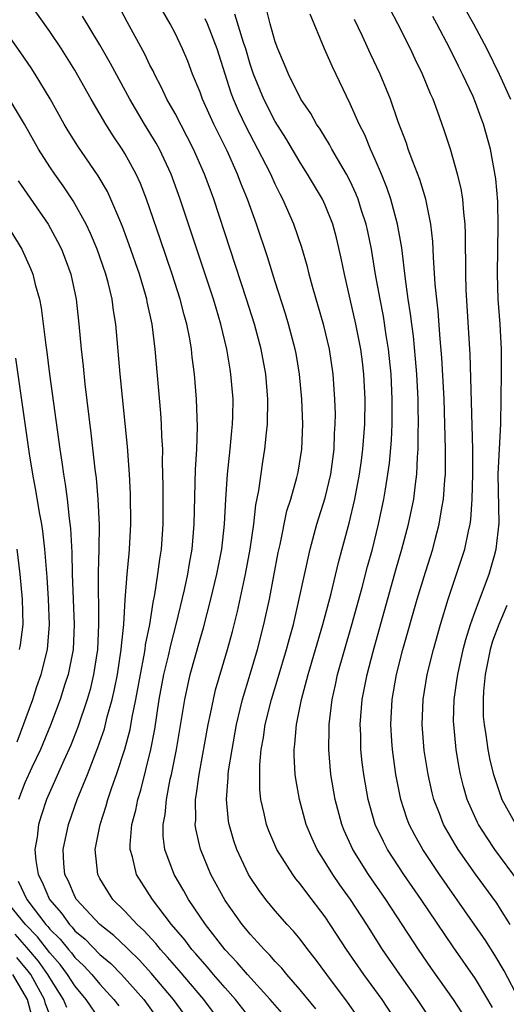
# Model space of a CAD drawing. Units: inches. Extents: x 2643000 to 2644224, y 1479000 to 1480720.
# Drawn here: x 2643343 to 2643381, y 1479685 to 1479763 of the extents above; entities that cross this region are included whole.
import ezdxf

# ---------------------------------------------------------------- set-up
doc = ezdxf.new("R2010")
doc.units = ezdxf.units.IN
doc.header["$MEASUREMENT"] = 0
doc.layers.add('LD26431479_2ft', color=242, linetype='Continuous')

msp = doc.modelspace()

# ---------------------------------------------------------------- linework, layer by layer
at = {"layer": 'LD26431479_2ft'}
for points, elevation in [([(2643361, 1479683.51), (2643359.824, 1479685), (2643359, 1479685.925), (2643358.08, 1479687), (2643357.594, 1479687.594), (2643357, 1479688.25), (2643356.66, 1479688.66), (2643356.355, 1479689), (2643355.775, 1479689.775), (2643354.729, 1479691), (2643353.191, 1479693), (2643351.919, 1479695), (2643351.599, 1479696.401), (2643351.414, 1479697), (2643351.41, 1479697.41), (2643351.561, 1479699), (2643351.866, 1479700.134), (2643352.025, 1479701), (2643352.258, 1479701.742), (2643353.059, 1479705), (2643353.375, 1479706.625), (2643353.746, 1479709), (2643354.116, 1479711), (2643354.472, 1479712.472), (2643354.656, 1479713.344), (2643355.094, 1479715), (2643355.747, 1479717.747), (2643356.011, 1479719), (2643356.145, 1479719.855), (2643356.362, 1479721), (2643356.531, 1479723), (2643356.633, 1479727.367), (2643356.733, 1479729), (2643356.79, 1479730.79), (2643356.715, 1479733), (2643356.551, 1479735), (2643356.375, 1479736.374), (2643356.314, 1479737), (2643356.181, 1479737.82), (2643355.949, 1479739), (2643355.736, 1479739.736), (2643355.424, 1479741), (2643354.78, 1479743), (2643353.823, 1479745.823), (2643352.722, 1479749), (2643352.239, 1479750.239), (2643351.893, 1479751), (2643351, 1479752.638), (2643350.775, 1479753), (2643350.057, 1479754.057), (2643349.462, 1479755), (2643348.301, 1479757), (2643347, 1479759.297), (2643345.922, 1479761), (2643345, 1479762.39), (2643343.164, 1479765)], 9756), ([(2643366.249, 1479684.248), (2643365, 1479685.788), (2643363.944, 1479687), (2643363.522, 1479687.522), (2643363, 1479688.052), (2643362.562, 1479688.562), (2643362.109, 1479689), (2643361.599, 1479689.598), (2643361, 1479690.218), (2643360.657, 1479690.657), (2643360.362, 1479691), (2643359, 1479692.926), (2643357.866, 1479695), (2643357.028, 1479697.028), (2643356.662, 1479698.662), (2643356.622, 1479699), (2643356.656, 1479699.345), (2643356.641, 1479701), (2643356.701, 1479701.299), (2643356.922, 1479703), (2643357.656, 1479707), (2643357.842, 1479707.842), (2643358.061, 1479709), (2643358.244, 1479709.756), (2643359.196, 1479713), (2643359.581, 1479714.419), (2643359.986, 1479716.014), (2643360.64, 1479719), (2643361.004, 1479721.004), (2643361.286, 1479723), (2643361.455, 1479724.545), (2643361.69, 1479725.69), (2643362.01, 1479727.99), (2643362.182, 1479729), (2643362.304, 1479730.303), (2643362.384, 1479731), (2643362.421, 1479733), (2643362.26, 1479735), (2643361.891, 1479737), (2643361.354, 1479739), (2643360.72, 1479741), (2643358.102, 1479749), (2643357.795, 1479749.795), (2643357.36, 1479751), (2643356.477, 1479753), (2643355.982, 1479753.982), (2643355, 1479755.837), (2643354.354, 1479757), (2643353.932, 1479757.932), (2643353.358, 1479759), (2643353.249, 1479759.249), (2643353, 1479759.718), (2643352.582, 1479760.582), (2643351.184, 1479763.184), (2643350.473, 1479764.473)], 9760), ([(2643369.609, 1479683.609), (2643368.786, 1479684.786), (2643367.13, 1479687), (2643366.232, 1479688.232), (2643365.616, 1479689), (2643365, 1479689.822), (2643364.466, 1479690.466), (2643363.955, 1479691), (2643363, 1479692.098), (2643362.255, 1479693), (2643361.719, 1479693.719), (2643361, 1479694.796), (2643360.88, 1479695), (2643359.936, 1479697), (2643359.692, 1479697.692), (2643359.312, 1479699), (2643359.266, 1479699.266), (2643359.105, 1479701), (2643359.255, 1479702.745), (2643359.253, 1479703), (2643359.281, 1479703.281), (2643359.552, 1479705), (2643359.91, 1479707), (2643360.213, 1479708.213), (2643360.39, 1479709), (2643361.01, 1479711.01), (2643361.598, 1479713), (2643362.102, 1479715), (2643362.537, 1479717), (2643363.248, 1479720.752), (2643363.392, 1479721.392), (2643363.938, 1479724.062), (2643364.239, 1479725), (2643364.736, 1479726.736), (2643364.829, 1479727.171), (2643365.133, 1479729), (2643365.199, 1479731), (2643365.131, 1479733), (2643364.953, 1479735), (2643364.665, 1479736.665), (2643364.603, 1479737), (2643364.067, 1479739), (2643363.825, 1479739.824), (2643363, 1479742.383), (2643362.382, 1479744.382), (2643361.506, 1479747), (2643360.786, 1479749), (2643360.263, 1479750.263), (2643359.985, 1479751), (2643359.155, 1479752.845), (2643358.098, 1479755), (2643357.192, 1479757), (2643357, 1479757.551), (2643356.407, 1479759), (2643356.026, 1479760.026), (2643355.601, 1479761), (2643355, 1479762.255), (2643354.613, 1479763), (2643354.018, 1479764.018)], 9762), ([(2643375.695, 1479683), (2643374.371, 1479685), (2643372.953, 1479687), (2643371.584, 1479689), (2643370.313, 1479691), (2643369.007, 1479693), (2643368.17, 1479694.17), (2643367.602, 1479695), (2643367, 1479695.987), (2643366.353, 1479697), (2643365.927, 1479697.927), (2643365.478, 1479699), (2643364.934, 1479701), (2643364.639, 1479702.639), (2643364.599, 1479703), (2643364.507, 1479704.507), (2643364.512, 1479705), (2643364.576, 1479705.424), (2643364.696, 1479707), (2643365.105, 1479709), (2643365.635, 1479711), (2643366.809, 1479715), (2643367.477, 1479717.477), (2643368.068, 1479719.932), (2643368.91, 1479723.09), (2643369.359, 1479725), (2643369.744, 1479727), (2643369.891, 1479728.109), (2643370.002, 1479729), (2643370.152, 1479731), (2643370.192, 1479733), (2643370.094, 1479735), (2643369.975, 1479735.975), (2643369.842, 1479737), (2643369.454, 1479739), (2643368.53, 1479743), (2643368.28, 1479744.28), (2643367.904, 1479745.903), (2643367.605, 1479747), (2643367, 1479748.502), (2643366.771, 1479749), (2643365.595, 1479751), (2643365, 1479751.914), (2643363.859, 1479753.86), (2643363, 1479755.216), (2643362.086, 1479757), (2643361.259, 1479759), (2643361, 1479759.779), (2643360.645, 1479761), (2643360.468, 1479761.532), (2643359.787, 1479763.787)], 9766), ([(2643377.933, 1479683.933), (2643377.242, 1479685), (2643375.485, 1479687.485), (2643374.439, 1479689), (2643373.15, 1479691), (2643371.837, 1479693), (2643370.456, 1479695), (2643369.205, 1479697), (2643368.516, 1479698.516), (2643368.317, 1479699), (2643367.786, 1479701), (2643367.454, 1479703), (2643367.279, 1479705), (2643367.319, 1479706.681), (2643367.314, 1479707), (2643367.556, 1479709), (2643367.824, 1479710.176), (2643367.989, 1479711), (2643369.107, 1479714.893), (2643369.947, 1479717.947), (2643370.383, 1479719.617), (2643370.769, 1479721), (2643371.265, 1479723), (2643371.688, 1479725), (2643371.808, 1479725.808), (2643372.011, 1479727), (2643372.126, 1479727.874), (2643372.284, 1479729.716), (2643372.34, 1479731), (2643372.359, 1479733), (2643372.264, 1479735), (2643372.056, 1479737), (2643371.87, 1479738.13), (2643371.646, 1479739.646), (2643371.376, 1479741), (2643371.021, 1479742.979), (2643370.688, 1479745), (2643370.402, 1479746.402), (2643370.27, 1479747), (2643369.907, 1479748.093), (2643369.627, 1479749), (2643369.454, 1479749.454), (2643369, 1479750.421), (2643368.701, 1479751), (2643367.535, 1479753), (2643367.353, 1479753.352), (2643366.595, 1479754.595), (2643366.31, 1479755), (2643365.849, 1479755.849), (2643365.063, 1479757), (2643364.059, 1479759), (2643363.758, 1479759.758), (2643363.205, 1479761), (2643363, 1479761.585), (2643362.611, 1479763), (2643362.284, 1479764.284)], 9768), ([(2643380.36, 1479684.36), (2643380, 1479685), (2643379, 1479686.651), (2643377.215, 1479689.215), (2643374.676, 1479693), (2643373.287, 1479695), (2643371.98, 1479697), (2643371.643, 1479697.643), (2643371, 1479699.001), (2643370.423, 1479701), (2643370.077, 1479703), (2643369.956, 1479703.956), (2643369.851, 1479705), (2643369.83, 1479706.17), (2643369.791, 1479707), (2643369.956, 1479709), (2643370.341, 1479711), (2643370.82, 1479712.82), (2643372.643, 1479719.357), (2643373.119, 1479721), (2643373.66, 1479723), (2643374.078, 1479725), (2643374.217, 1479726.217), (2643374.33, 1479727), (2643374.376, 1479728.376), (2643374.43, 1479729), (2643374.42, 1479730.42), (2643374.445, 1479731), (2643374.413, 1479732.412), (2643374.414, 1479733), (2643374.315, 1479735), (2643374.222, 1479736.222), (2643374.045, 1479738.045), (2643373.913, 1479739), (2643373.823, 1479739.822), (2643373.632, 1479741), (2643373.401, 1479742.599), (2643373.108, 1479745.109), (2643372.777, 1479747), (2643372.238, 1479749), (2643371.931, 1479749.93), (2643371.494, 1479751), (2643371, 1479752.157), (2643370.616, 1479753), (2643370.15, 1479754.15), (2643369.714, 1479755), (2643369, 1479756.62), (2643367.567, 1479759.568), (2643366.949, 1479761), (2643365.786, 1479763.786)], 9770), ([(2643381.783, 1479691), (2643381, 1479692.239), (2643380.695, 1479692.695), (2643379, 1479695.029), (2643377.631, 1479697), (2643377.388, 1479697.388), (2643376.456, 1479699), (2643376.128, 1479699.872), (2643375.677, 1479701), (2643375.539, 1479701.539), (2643375.215, 1479703), (2643374.911, 1479704.911), (2643374.732, 1479707), (2643374.818, 1479709), (2643375.155, 1479711), (2643375.643, 1479713), (2643376.2, 1479715), (2643376.81, 1479717), (2643377.498, 1479719), (2643378.144, 1479721), (2643378.436, 1479722.436), (2643378.571, 1479723), (2643378.627, 1479723.373), (2643378.746, 1479725), (2643378.788, 1479727), (2643378.781, 1479729), (2643378.583, 1479736.583), (2643378.267, 1479741.733), (2643378.223, 1479743), (2643378.215, 1479746.215), (2643378.182, 1479747), (2643378.062, 1479747.938), (2643377.991, 1479749), (2643377.854, 1479749.854), (2643377.571, 1479751), (2643377, 1479752.979), (2643376.503, 1479754.503), (2643375.968, 1479756.032), (2643375.61, 1479757), (2643375.416, 1479757.416), (2643374.782, 1479759), (2643374.185, 1479760.185), (2643373.808, 1479761), (2643372.81, 1479763), (2643372.182, 1479764.182)], 9774), ([(2643378.179, 1479764.179), (2643378.845, 1479763), (2643379.921, 1479761), (2643380.904, 1479759), (2643381.797, 1479757)], 9778), ([(2643358.792, 1479683), (2643357.296, 1479685), (2643355.325, 1479687.325), (2643354.396, 1479688.396), (2643353.84, 1479689), (2643353.469, 1479689.469), (2643352.513, 1479690.513), (2643351.977, 1479691), (2643351, 1479692.074), (2643350.044, 1479693), (2643349.627, 1479693.627), (2643349, 1479694.668), (2643348.822, 1479695), (2643348.627, 1479697), (2643349.017, 1479699), (2643349.508, 1479700.492), (2643349.643, 1479701), (2643349.962, 1479701.962), (2643350.338, 1479703), (2643350.985, 1479705.015), (2643351.404, 1479706.596), (2643351.571, 1479707.571), (2643351.872, 1479709), (2643352.23, 1479711), (2643352.539, 1479712.539), (2643352.612, 1479713), (2643352.649, 1479713.351), (2643352.983, 1479715), (2643353.253, 1479716.746), (2643353.393, 1479717.393), (2643353.637, 1479719), (2643353.788, 1479720.212), (2643353.919, 1479721), (2643354.041, 1479723), (2643354.05, 1479726.05), (2643354.002, 1479727.998), (2643354.019, 1479729), (2643353.95, 1479730.05), (2643353.93, 1479731), (2643353.874, 1479731.874), (2643353.424, 1479737), (2643353.168, 1479739), (2643352.776, 1479740.776), (2643352.74, 1479741), (2643352.641, 1479741.359), (2643352.152, 1479743), (2643351.35, 1479745.35), (2643350.811, 1479746.811), (2643350.511, 1479747.489), (2643349.88, 1479749), (2643349.601, 1479749.601), (2643348.871, 1479750.871), (2643347.242, 1479753.242), (2643346.469, 1479754.469), (2643346.153, 1479755), (2643345.02, 1479757.02), (2643343.828, 1479759), (2643343.503, 1479759.504), (2643342.689, 1479760.689), (2643341, 1479763.038)], 9754), ([(2643363.714, 1479683.714), (2643362.609, 1479685), (2643360.784, 1479687), (2643359.97, 1479687.97), (2643359, 1479688.988), (2643357.437, 1479691), (2643356.081, 1479693), (2643355.701, 1479693.701), (2643354.929, 1479695), (2643354.188, 1479697), (2643354.055, 1479698.055), (2643354.047, 1479699), (2643354.205, 1479699.795), (2643354.308, 1479701), (2643354.617, 1479702.617), (2643354.709, 1479703), (2643355.113, 1479705), (2643355.554, 1479707.554), (2643355.783, 1479709), (2643356.223, 1479711), (2643357, 1479713.812), (2643357.274, 1479714.726), (2643357.872, 1479717), (2643358.348, 1479719), (2643358.731, 1479721), (2643358.955, 1479723), (2643359.064, 1479725), (2643359.203, 1479727), (2643359.415, 1479729), (2643359.535, 1479730.465), (2643359.597, 1479731), (2643359.619, 1479731.618), (2643359.633, 1479733), (2643359.471, 1479735), (2643359.395, 1479735.395), (2643359.144, 1479737), (2643358.671, 1479739), (2643358.276, 1479740.276), (2643358.074, 1479741), (2643356.733, 1479745), (2643355.422, 1479749), (2643354.69, 1479751), (2643353.748, 1479753), (2643353.482, 1479753.482), (2643352.565, 1479755), (2643351.395, 1479757), (2643349.852, 1479759.852), (2643349, 1479761.334), (2643347.622, 1479763.622)], 9758), ([(2643372.863, 1479683), (2643371.537, 1479685), (2643370.087, 1479687), (2643368.711, 1479689), (2643367, 1479691.606), (2643365.52, 1479693.52), (2643365, 1479694.253), (2643364.655, 1479694.656), (2643364.403, 1479695), (2643363.14, 1479697), (2643362.489, 1479698.489), (2643362.297, 1479699), (2643362.127, 1479699.873), (2643361.851, 1479701), (2643361.764, 1479701.764), (2643361.762, 1479703.762), (2643361.885, 1479705), (2643362.06, 1479705.94), (2643362.196, 1479707), (2643362.696, 1479709), (2643363.249, 1479710.751), (2643363.915, 1479713), (2643364.134, 1479713.866), (2643364.454, 1479715), (2643364.902, 1479716.902), (2643365.8, 1479721), (2643366.336, 1479723), (2643367, 1479725.109), (2643367.457, 1479727), (2643367.724, 1479729), (2643367.752, 1479730.248), (2643367.804, 1479731), (2643367.814, 1479731.814), (2643367.777, 1479733), (2643367.642, 1479735), (2643367.341, 1479737), (2643366.89, 1479738.889), (2643365.989, 1479742.011), (2643365.727, 1479743), (2643365.589, 1479743.589), (2643365.133, 1479745.133), (2643364.49, 1479747), (2643363.619, 1479749), (2643363.398, 1479749.398), (2643363, 1479750.203), (2643362.641, 1479751), (2643362.287, 1479751.713), (2643361.627, 1479753), (2643360.713, 1479754.713), (2643360.061, 1479756.061), (2643359.662, 1479757), (2643359.48, 1479757.48), (2643358.369, 1479761), (2643357.598, 1479763), (2643357.413, 1479763.413)], 9764), ([(2643382.487, 1479685), (2643381.287, 1479687.287), (2643380.547, 1479688.547), (2643379.769, 1479689.769), (2643378.777, 1479691.223), (2643376.138, 1479695), (2643374.786, 1479697), (2643374.146, 1479698.146), (2643373.707, 1479699), (2643373.515, 1479699.515), (2643373.032, 1479701), (2643372.639, 1479703), (2643372.361, 1479705), (2643372.328, 1479705.672), (2643372.234, 1479707), (2643372.35, 1479709), (2643372.699, 1479711), (2643373.2, 1479713), (2643374.343, 1479717), (2643375, 1479719.166), (2643375.588, 1479721), (2643375.782, 1479721.782), (2643376.111, 1479723), (2643376.312, 1479724.312), (2643376.446, 1479725), (2643376.551, 1479726.551), (2643376.599, 1479727), (2643376.612, 1479727.388), (2643376.607, 1479729), (2643376.552, 1479731), (2643376.489, 1479733), (2643376.32, 1479736.32), (2643376.182, 1479737.818), (2643376.028, 1479740.028), (2643375.912, 1479741), (2643375.793, 1479742.207), (2643375.649, 1479744.351), (2643375.608, 1479745.608), (2643375.445, 1479747), (2643375.03, 1479749), (2643374.563, 1479750.563), (2643373.994, 1479752.006), (2643373.634, 1479753), (2643373.479, 1479753.479), (2643372.831, 1479755.168), (2643372.201, 1479757), (2643371.375, 1479759), (2643370.614, 1479760.614), (2643369.98, 1479762.02), (2643369.349, 1479763.349)], 9772), ([(2643382.437, 1479694.438), (2643380.548, 1479697), (2643379.928, 1479697.928), (2643379.249, 1479699), (2643379.164, 1479699.164), (2643378.348, 1479701), (2643378.047, 1479702.047), (2643377.809, 1479703), (2643377.676, 1479703.676), (2643377.455, 1479705), (2643377.26, 1479707), (2643377.256, 1479707.256), (2643377.307, 1479709), (2643377.525, 1479710.475), (2643377.582, 1479711), (2643378.021, 1479713), (2643378.221, 1479713.779), (2643378.606, 1479715), (2643379, 1479716.114), (2643380.096, 1479719), (2643380.509, 1479720.509), (2643380.658, 1479721), (2643380.901, 1479723.099), (2643380.825, 1479727), (2643381.018, 1479731.018), (2643381.082, 1479735.082), (2643381.072, 1479737), (2643380.964, 1479739), (2643380.819, 1479741), (2643380.752, 1479743), (2643380.779, 1479745), (2643380.827, 1479746.827), (2643380.795, 1479748.795), (2643380.627, 1479750.627), (2643380.19, 1479753), (2643379.638, 1479755), (2643379.456, 1479755.457), (2643379, 1479756.724), (2643378.808, 1479757.193), (2643377.967, 1479759), (2643377.635, 1479759.635), (2643376.95, 1479761.05), (2643375.916, 1479763), (2643375.588, 1479763.588)], 9776), ([(2643356.335, 1479683), (2643354.883, 1479685), (2643353.101, 1479687.101), (2643352.149, 1479688.149), (2643351.277, 1479689), (2643351.146, 1479689.146), (2643350.117, 1479690.117), (2643348.982, 1479691), (2643347.127, 1479693), (2643347, 1479693.234), (2643346.478, 1479694.478), (2643346.206, 1479695), (2643346.121, 1479695.88), (2643346.058, 1479697), (2643346.481, 1479699), (2643347.188, 1479701), (2643347.997, 1479703), (2643348.843, 1479705.157), (2643349.359, 1479706.641), (2643349.592, 1479707.592), (2643349.988, 1479709), (2643350.175, 1479709.825), (2643350.4, 1479711), (2643350.71, 1479713), (2643350.723, 1479713.277), (2643350.913, 1479715), (2643351.03, 1479716.969), (2643351.183, 1479719), (2643351.329, 1479720.671), (2643351.373, 1479721), (2643351.479, 1479723), (2643351.446, 1479725.446), (2643351.365, 1479727), (2643351.212, 1479729.212), (2643350.624, 1479735), (2643350.283, 1479739), (2643350.091, 1479740.091), (2643349.978, 1479741), (2643349.658, 1479742.342), (2643349.479, 1479743), (2643348.792, 1479745), (2643348.261, 1479746.261), (2643347.902, 1479747), (2643346.867, 1479748.867), (2643346.069, 1479750.069), (2643345.392, 1479751), (2643345, 1479751.578), (2643344.098, 1479753), (2643342.978, 1479754.978), (2643341.766, 1479757)], 9752), ([(2643342.464, 1479750.464), (2643344.863, 1479747), (2643345.619, 1479745.619), (2643345.926, 1479745), (2643346.219, 1479744.219), (2643346.67, 1479743), (2643347.096, 1479741), (2643347.319, 1479739), (2643347.496, 1479737), (2643347.65, 1479735.65), (2643347.79, 1479734.21), (2643348.279, 1479730.279), (2643348.598, 1479727.402), (2643348.696, 1479726.696), (2643348.846, 1479725), (2643348.944, 1479722.945), (2643348.916, 1479721), (2643348.856, 1479719.144), (2643348.888, 1479715), (2643348.794, 1479713), (2643348.494, 1479711), (2643348.21, 1479709.79), (2643347.981, 1479709), (2643347.232, 1479706.768), (2643346.664, 1479705.336), (2643346.111, 1479704.111), (2643344.746, 1479701), (2643344.303, 1479699.697), (2643344.09, 1479699), (2643343.977, 1479697.977), (2643343.81, 1479697), (2643343.891, 1479696.109), (2643344.065, 1479695), (2643344.393, 1479694.392), (2643344.972, 1479693), (2643345.919, 1479691.919), (2643346.561, 1479691), (2643346.781, 1479690.781), (2643347, 1479690.507), (2643347.818, 1479689.819), (2643349, 1479688.614), (2643349.875, 1479687.875), (2643350.736, 1479687), (2643352.499, 1479685), (2643353.934, 1479683)], 9750), ([(2643341.536, 1479747), (2643342.764, 1479745), (2643343.458, 1479743.458), (2643343.637, 1479743), (2643343.832, 1479742.168), (2643344.167, 1479741), (2643344.312, 1479740.312), (2643344.67, 1479737.33), (2643344.756, 1479736.757), (2643344.974, 1479735), (2643345.793, 1479729), (2643345.955, 1479727.955), (2643346.078, 1479727), (2643346.214, 1479726.214), (2643346.372, 1479725), (2643346.538, 1479723.462), (2643346.653, 1479722.653), (2643346.75, 1479720.75), (2643346.784, 1479719), (2643346.941, 1479715), (2643346.851, 1479713), (2643346.468, 1479711), (2643346.204, 1479710.204), (2643345.837, 1479709), (2643345.056, 1479706.944), (2643344.244, 1479705), (2643343.557, 1479703.557), (2643343, 1479702.322), (2643342.507, 1479701)], 9748), ([(2643342.398, 1479705.602), (2643343.63, 1479709), (2643343.969, 1479710.031), (2643344.313, 1479711), (2643344.826, 1479713), (2643344.985, 1479715), (2643344.898, 1479717), (2643344.779, 1479718.779), (2643344.603, 1479721), (2643344.438, 1479722.438), (2643344.347, 1479723), (2643344.189, 1479723.811), (2643343.851, 1479725.851), (2643343.629, 1479727), (2643343.366, 1479728.634), (2643342.284, 1479736.284)], 9746), ([(2643342.586, 1479713), (2643342.647, 1479713.353), (2643342.862, 1479715), (2643342.816, 1479717), (2643342.636, 1479719), (2643342.393, 1479721)], 9744), ([(2643381.497, 1479716.503), (2643380.863, 1479715), (2643380.356, 1479713.644), (2643380.179, 1479713), (2643379.78, 1479711), (2643379.644, 1479709.644), (2643379.61, 1479709), (2643379.627, 1479707.627), (2643379.683, 1479707), (2643379.836, 1479706.164), (2643379.986, 1479705), (2643380.148, 1479704.148), (2643380.443, 1479703), (2643381, 1479701.315), (2643381.118, 1479701), (2643382.225, 1479699)], 9778), ([(2643342.463, 1479694.463), (2643343.151, 1479693), (2643344.69, 1479691), (2643344.842, 1479690.843), (2643345, 1479690.641), (2643345.824, 1479689.824), (2643346.48, 1479689), (2643346.724, 1479688.724), (2643347, 1479688.356), (2643347.707, 1479687.707), (2643348.352, 1479687), (2643349, 1479686.217), (2643350.12, 1479685), (2643350.504, 1479684.504)], 9748), ([(2643349, 1479683.401), (2643347.915, 1479685), (2643347, 1479686.099), (2643346.422, 1479687), (2643345.813, 1479687.813), (2643345, 1479688.73), (2643344.007, 1479690.007), (2643343.044, 1479691), (2643341.441, 1479693)], 9746), ([(2643346.367, 1479684.368), (2643346.104, 1479685), (2643345, 1479686.728), (2643344.851, 1479687), (2643344.082, 1479688.082), (2643343.171, 1479689.171), (2643342.226, 1479690.226)], 9744), ([(2643345, 1479683.791), (2643344.662, 1479684.662), (2643344.573, 1479685), (2643343.472, 1479687), (2643343.276, 1479687.276), (2643342.367, 1479688.368)], 9742), ([(2643343.585, 1479683.585), (2643343.21, 1479685), (2643342.045, 1479687)], 9740)]:
    msp.add_lwpolyline(points, dxfattribs=dict(at, elevation=elevation))

doc.saveas('drawing.dxf')
